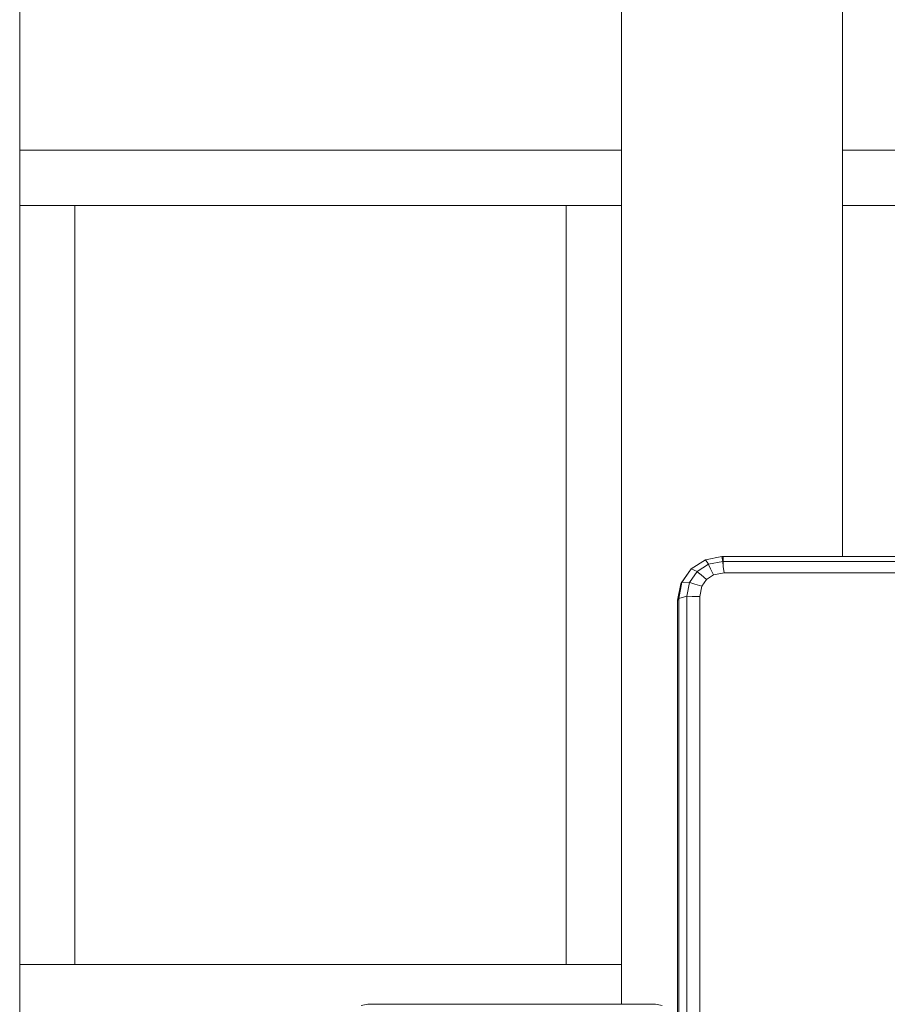
# Model space of a CAD drawing. Extents: x 2194 to 2299, y 1014 to 1043.
# Drawn here: x 2267 to 2267, y 1030 to 1030 of the extents above; entities that cross this region are included whole.
import ezdxf

# ---------------------------------------------------------------- set-up
doc = ezdxf.new("R2010")
doc.units = 0
doc.header["$LTSCALE"] = 0.02
doc.layers.get('0').update_dxf_attribs({"lineweight": 9})
doc.layers.add('muros', color=3, linetype='Continuous')

msp = doc.modelspace()

# ---------------------------------------------------------------- linework, layer by layer
for p, q in [((2267.08534, 1030.07974), (2267.08534, 1029.97974)), ((2267.35734, 1029.97974), (2267.35734, 1030.07974)), ((2267.35734, 1030.07974), (2267.35734, 1029.97974)), ((2267.45734, 1030.07974), (2267.45734, 1029.97974)), ((2267.45734, 1029.97974), (2267.45734, 1030.07974)), ((2267.08534, 1029.97974), (2267.35734, 1029.97974)), ((2267.35734, 1029.97974), (2267.08534, 1029.97974)), ((2267.08534, 1029.97974), (2267.08534, 1029.95474)), ((2267.35734, 1029.97974), (2267.35734, 1029.59374)), ((2267.35734, 1029.95474), (2267.35734, 1029.97974)), ((2267.45734, 1029.97974), (2267.72934, 1029.97974)), ((2267.45734, 1029.7961), (2267.45734, 1029.97974)), ((2267.72934, 1029.97974), (2267.45734, 1029.97974)), ((2267.45734, 1029.97974), (2267.45734, 1029.95474)), ((2267.08534, 1029.95474), (2267.11034, 1029.95474)), ((2267.08534, 1029.95474), (2267.08534, 1029.61174)), ((2267.11034, 1029.95474), (2267.08534, 1029.95474)), ((2267.33234, 1029.95474), (2267.11034, 1029.95474)), ((2267.11034, 1029.95474), (2267.11034, 1029.61174)), ((2267.11034, 1029.95474), (2267.33234, 1029.95474)), ((2267.11034, 1029.61174), (2267.11034, 1029.95474)), ((2267.33234, 1029.61174), (2267.33234, 1029.95474)), ((2267.33234, 1029.95474), (2267.35734, 1029.95474)), ((2267.35734, 1029.95474), (2267.33234, 1029.95474)), ((2267.33234, 1029.95474), (2267.33234, 1029.61174)), ((2267.35734, 1029.61174), (2267.35734, 1029.95474)), ((2267.45734, 1029.95474), (2267.48234, 1029.95474)), ((2267.48234, 1029.95474), (2267.45734, 1029.95474)), ((2267.45734, 1029.95474), (2267.45734, 1029.7961)), ((2267.38895, 1029.79058), (2267.39528, 1029.79466)), ((2267.39528, 1029.79466), (2267.38895, 1029.79058)), ((2267.39528, 1029.79466), (2267.40279, 1029.7961)), ((2267.40279, 1029.7961), (2267.39528, 1029.79466)), ((2267.39669, 1029.79265), (2267.39528, 1029.79466)), ((2267.39528, 1029.79466), (2267.39669, 1029.79265)), ((2267.40314, 1029.79389), (2267.39669, 1029.79265)), ((2267.39669, 1029.79265), (2267.40314, 1029.79389)), ((2267.40279, 1029.7961), (2267.40339, 1029.7961)), ((2267.40314, 1029.79389), (2267.40279, 1029.7961)), ((2267.40339, 1029.7961), (2267.40279, 1029.7961)), ((2267.40279, 1029.7961), (2267.40314, 1029.79389)), ((2267.40316, 1029.79379), (2267.40314, 1029.79389)), ((2267.40339, 1029.79389), (2267.40314, 1029.79389)), ((2267.40314, 1029.79389), (2267.40316, 1029.79379)), ((2267.40314, 1029.79389), (2267.40339, 1029.79389)), ((2267.40339, 1029.7917), (2267.40316, 1029.79379)), ((2267.40316, 1029.79379), (2267.40339, 1029.7917)), ((2267.40339, 1029.7961), (2267.45734, 1029.7961)), ((2267.40339, 1029.79389), (2267.40339, 1029.7961)), ((2268.01269, 1029.7961), (2267.40339, 1029.7961)), ((2267.40339, 1029.7961), (2267.40339, 1029.79389)), ((2267.40339, 1029.79379), (2267.40339, 1029.79389)), ((2268.01233, 1029.79389), (2267.40339, 1029.79389)), ((2267.40339, 1029.79389), (2267.40339, 1029.79379)), ((2267.40339, 1029.79389), (2268.01233, 1029.79389)), ((2267.40339, 1029.7917), (2267.40339, 1029.79379)), ((2267.40339, 1029.79379), (2267.40339, 1029.7917)), ((2267.45734, 1029.7961), (2267.48234, 1029.7961)), ((2267.38426, 1029.78385), (2267.3886, 1029.79012)), ((2267.3886, 1029.79012), (2267.38426, 1029.78385)), ((2267.38895, 1029.79058), (2267.38472, 1029.78447)), ((2267.38472, 1029.78447), (2267.38895, 1029.79058)), ((2267.39157, 1029.78934), (2267.38814, 1029.78439)), ((2267.38814, 1029.78439), (2267.39157, 1029.78934)), ((2267.3886, 1029.79012), (2267.38895, 1029.79058)), ((2267.38895, 1029.79058), (2267.3886, 1029.79012)), ((2267.39157, 1029.78934), (2267.38895, 1029.79058)), ((2267.38895, 1029.79058), (2267.39157, 1029.78934)), ((2267.39669, 1029.79265), (2267.39157, 1029.78934)), ((2267.39157, 1029.78934), (2267.39669, 1029.79265)), ((2267.39165, 1029.78927), (2267.39157, 1029.78934)), ((2267.39157, 1029.78934), (2267.39165, 1029.78927)), ((2267.39674, 1029.79255), (2267.39669, 1029.79265)), ((2267.39669, 1029.79265), (2267.39674, 1029.79255)), ((2267.39766, 1029.7906), (2267.39674, 1029.79255)), ((2267.39674, 1029.79255), (2267.39766, 1029.7906)), ((2267.39899, 1029.78779), (2267.39766, 1029.7906)), ((2267.39766, 1029.7906), (2267.39899, 1029.78779)), ((2267.40372, 1029.78871), (2267.40339, 1029.7917)), ((2267.40339, 1029.7917), (2267.40372, 1029.78871)), ((2267.39335, 1029.78782), (2267.39165, 1029.78927)), ((2267.39165, 1029.78927), (2267.39335, 1029.78782)), ((2267.39581, 1029.78574), (2267.39335, 1029.78782)), ((2267.39335, 1029.78782), (2267.39581, 1029.78574)), ((2267.39581, 1029.78574), (2267.39368, 1029.78267)), ((2267.39368, 1029.78267), (2267.39581, 1029.78574)), ((2267.39899, 1029.78779), (2267.39581, 1029.78574)), ((2267.39581, 1029.78574), (2267.39899, 1029.78779)), ((2267.40372, 1029.78871), (2267.39899, 1029.78779)), ((2267.39899, 1029.78779), (2267.40372, 1029.78871)), ((2268.01175, 1029.78871), (2267.40372, 1029.78871)), ((2267.40372, 1029.78871), (2268.01175, 1029.78871)), ((2267.38274, 1029.77646), (2267.38426, 1029.78385)), ((2267.38426, 1029.78385), (2267.38274, 1029.77646)), ((2267.38472, 1029.78447), (2267.38323, 1029.77721)), ((2267.38323, 1029.77721), (2267.38472, 1029.78447)), ((2267.38472, 1029.78447), (2267.38426, 1029.78385)), ((2267.38426, 1029.78385), (2267.38472, 1029.78447)), ((2267.38814, 1029.78439), (2267.38472, 1029.78447)), ((2267.38472, 1029.78447), (2267.38814, 1029.78439)), ((2267.38814, 1029.78439), (2267.38686, 1029.77816)), ((2267.38686, 1029.77816), (2267.38814, 1029.78439)), ((2267.38825, 1029.78436), (2267.38814, 1029.78439)), ((2267.38814, 1029.78439), (2267.38825, 1029.78436)), ((2267.39048, 1029.78367), (2267.38825, 1029.78436)), ((2267.38825, 1029.78436), (2267.39048, 1029.78367)), ((2267.39368, 1029.78267), (2267.39048, 1029.78367)), ((2267.39048, 1029.78367), (2267.39368, 1029.78267)), ((2267.39368, 1029.78267), (2267.39274, 1029.77809)), ((2267.39274, 1029.77809), (2267.39368, 1029.78267)), ((2267.38323, 1029.77721), (2267.38274, 1029.77646)), ((2267.38274, 1029.77646), (2267.38323, 1029.77721)), ((2267.38274, 1029.77387), (2267.38274, 1029.77646)), ((2267.38274, 1029.77646), (2267.38274, 1029.43374)), ((2267.38686, 1029.77816), (2267.38323, 1029.77721)), ((2267.38323, 1029.77721), (2267.38686, 1029.77816)), ((2267.38323, 1029.77721), (2267.38323, 1029.43683)), ((2267.38323, 1029.43683), (2267.38323, 1029.77721)), ((2267.38686, 1029.77816), (2267.38686, 1029.44183)), ((2267.39274, 1029.77809), (2267.38686, 1029.77816)), ((2267.38686, 1029.44183), (2267.38686, 1029.77816)), ((2267.38686, 1029.77816), (2267.38698, 1029.77816)), ((2267.38698, 1029.77816), (2267.38934, 1029.77813)), ((2267.38934, 1029.77813), (2267.39274, 1029.77809)), ((2267.39274, 1029.77809), (2267.39274, 1029.44374)), ((2267.39274, 1029.44374), (2267.39274, 1029.77809)), ((2267.38274, 1029.58374), (2267.38274, 1029.77387)), ((2267.11034, 1029.61174), (2267.08534, 1029.61174)), ((2267.08534, 1029.61174), (2267.08534, 1029.58674)), ((2267.08534, 1029.61174), (2267.11034, 1029.61174)), ((2267.11034, 1029.61174), (2267.33234, 1029.61174)), ((2267.33234, 1029.61174), (2267.11034, 1029.61174)), ((2267.35734, 1029.61174), (2267.33234, 1029.61174)), ((2267.33234, 1029.61174), (2267.35734, 1029.61174)), ((2267.35734, 1029.59374), (2267.35734, 1029.61174)), ((2267.23965, 1029.59325), (2267.24274, 1029.59374)), ((2267.24274, 1029.59374), (2267.25274, 1029.59374)), ((2267.25274, 1029.59374), (2267.35734, 1029.59374)), ((2267.35734, 1029.59374), (2267.37274, 1029.59374)), ((2267.37274, 1029.59374), (2267.37583, 1029.59325))]:
    msp.add_line(p, q)
at = {"color": 81, "linetype": 'Continuous', "lineweight": 18}
for p, q in [((2267.35734, 1029.97974), (2267.08534, 1029.97974)), ((2267.08534, 1029.97974), (2267.08534, 1029.58674)), ((2267.35734, 1029.59374), (2267.35734, 1029.97974)), ((2267.45734, 1029.97974), (2267.45734, 1029.7961)), ((2267.72934, 1029.97974), (2267.45734, 1029.97974)), ((2267.33234, 1029.95474), (2267.11034, 1029.95474)), ((2267.11034, 1029.95474), (2267.11034, 1029.61174)), ((2267.33234, 1029.61174), (2267.33234, 1029.95474)), ((2267.11034, 1029.61174), (2267.33234, 1029.61174))]:
    msp.add_line(p, q, dxfattribs=at)
at = {"layer": 'muros', "color": 81, "linetype": 'Continuous', "lineweight": 18}
for p, q in [((2267.38895, 1029.79058), (2267.39528, 1029.79466)), ((2267.39528, 1029.79466), (2267.40279, 1029.7961)), ((2267.40279, 1029.7961), (2267.40339, 1029.7961)), ((2267.40339, 1029.7961), (2268.01269, 1029.7961)), ((2267.40339, 1029.7961), (2267.40339, 1029.79389)), ((2267.40339, 1029.79389), (2267.40339, 1029.79379)), ((2267.40339, 1029.79379), (2267.40339, 1029.7917)), ((2267.38426, 1029.78385), (2267.3886, 1029.79012)), ((2267.3886, 1029.79012), (2267.38895, 1029.79058)), ((2267.40339, 1029.7917), (2267.40372, 1029.78871)), ((2267.39368, 1029.78267), (2267.39581, 1029.78574)), ((2267.39581, 1029.78574), (2267.39899, 1029.78779)), ((2267.39899, 1029.78779), (2267.40372, 1029.78871)), ((2267.40372, 1029.78871), (2268.01175, 1029.78871)), ((2267.38274, 1029.77646), (2267.38426, 1029.78385)), ((2267.39274, 1029.77809), (2267.39368, 1029.78267)), ((2267.38274, 1029.77646), (2267.38323, 1029.77721)), ((2267.38274, 1029.58374), (2267.38274, 1029.77646)), ((2267.38323, 1029.77721), (2267.38686, 1029.77816)), ((2267.38686, 1029.77816), (2267.38698, 1029.77816)), ((2267.38698, 1029.77816), (2267.38934, 1029.77813)), ((2267.38934, 1029.77813), (2267.39274, 1029.77809)), ((2267.39274, 1029.44374), (2267.39274, 1029.77809))]:
    msp.add_line(p, q, dxfattribs=at)

doc.saveas('drawing.dxf')
